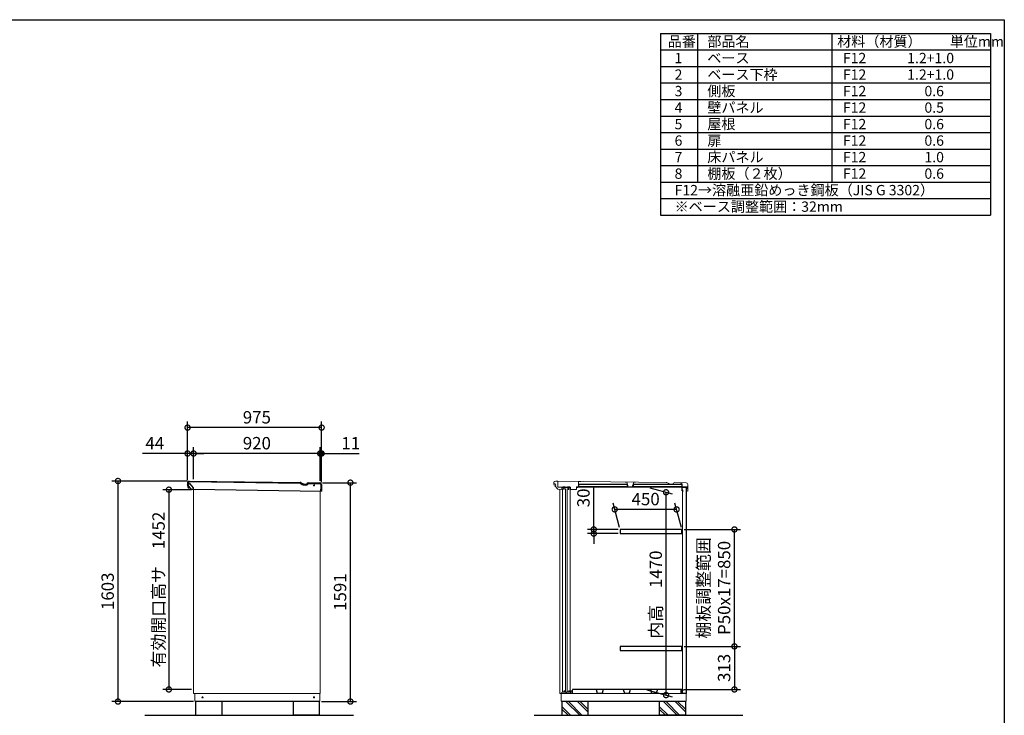
# Model space of a CAD drawing. Extents: x 105 to 12172, y 64 to 8557.
# Drawn here: x 5010 to 12170, y 3501 to 8557 of the extents above; entities that cross this region are included whole.
import ezdxf

# ---------------------------------------------------------------- set-up
doc = ezdxf.new("R2010")
doc.units = 0
doc.header["$LTSCALE"] = 20
doc.header["$PDMODE"] = 3
doc.header["$PDSIZE"] = 2
doc.layers.get('0').update_dxf_attribs({"linetype": 'CONTINUOUS'})
doc.layers.get('DEFPOINTS').update_dxf_attribs({"linetype": 'CONTINUOUS'})
for name, color, linetype in [('仕様書枠', 230, 'CONTINUOUS'), ('寸法', 4, 'CONTINUOUS'), ('文字', 7, 'CONTINUOUS'), ('細線', 5, 'CONTINUOUS'), ('部品', 7, 'CONTINUOUS'), ('部品1', 7, 'CONTINUOUS'), ('Ｇ．Ｌ', 30, 'CONTINUOUS')]:
    doc.layers.add(name, color=color, linetype=linetype)
doc.styles.add('STYLE1', font='isocp.shx', dxfattribs={"bigfont": 'bigfont.shx'})
doc.dimstyles.new('INABA_S30G', dxfattribs={"dimscale": 30, "dimtxt": 3, "dimasz": 2.5, "dimexe": 1.5, "dimexo": 0.5, "dimgap": 1, "dimtad": 3, "dimdec": 1, "dimdsep": 46, "dimtxsty": 'STYLE1', "dimblk1": 'DOTSMALL', "dimblk2": 'DOTSMALL', "dimsah": 1, "dimcen": 0, "dimclrt": 7, "dimadec": 0, "dimazin": 0, "dimtfac": 1, "dimtdec": 4, "dimtix": 1, "dimtmove": 0, "dimatfit": 3, "dimldrblk": 'DOTSMALL', "dimfxl": 1, "dimtolj": 1, "dimtzin": 0, "dimarcsym": 0})

# ---------------------------------------------------------------- blocks, each defined once
blk = doc.blocks.new('_DOTSMALL')
at = {"color": 0, "linetype": 'ByBlock', "ltscale": 50, "const_width": 0.5}
blk.add_lwpolyline([(-0.0625, 0, 1), (0.0625, 0, 1)], format="xyb", close=True, dxfattribs=at)
blk = doc.blocks.new('*D28')
at = {"layer": 'DEFPOINTS', "color": 0, "linetype": 'Continuous', "ltscale": 2}
for p in [(9337.2, 4997.6), (9376.2, 4851.9), (9826.2, 4851.9)]:
    blk.add_point(p, dxfattribs=at)
at = {"layer": '寸法', "color": 0, "linetype": 'Continuous', "lineweight": -2, "ltscale": 2}
for p, q in [((9372.2, 4866.9), (9325.1, 5042.6)), ((9822.2, 4866.9), (9775.1, 5042.6)), ((9787.2, 4997.6), (9337.2, 4997.6))]:
    blk.add_line(p, q, dxfattribs=at)
at = {"layer": '寸法', "color": 0, "linetype": 'Continuous', "lineweight": -2, "ltscale": 2, "xscale": 75, "yscale": 75, "zscale": 75, "rotation": 180}
blk.add_blockref('_DOTSMALL', (9337.2, 4997.6), dxfattribs=at)
at = {"layer": '寸法', "color": 0, "linetype": 'Continuous', "lineweight": -2, "ltscale": 2, "xscale": 75, "yscale": 75, "zscale": 75}
blk.add_blockref('_DOTSMALL', (9787.2, 4997.6), dxfattribs=at)
at = {"layer": '寸法', "color": 7, "linetype": 'Continuous', "lineweight": -3, "ltscale": 2, "insert": (9562.2, 5072.6), "char_height": 90, "attachment_point": 5, "style": 'STYLE1'}
blk.add_mtext('\\A1;450', dxfattribs=at)
blk = doc.blocks.new('*D29')
at = {"layer": 'DEFPOINTS', "color": 0, "linetype": 'Continuous', "ltscale": 2}
for p in [(7197.7, 5191.9), (7414.8, 5191.9), (7188.8, 3600.9)]:
    blk.add_point(p, dxfattribs=at)
at = {"layer": '寸法', "color": 0, "linetype": 'Continuous', "lineweight": -2, "ltscale": 2}
for p, q in [((7212.7, 5191.9), (7459.8, 5191.9)), ((7414.8, 3600.9), (7414.8, 5191.9)), ((7203.8, 3600.9), (7459.8, 3600.9))]:
    blk.add_line(p, q, dxfattribs=at)
at = {"layer": '寸法', "color": 0, "linetype": 'Continuous', "lineweight": -2, "ltscale": 2, "xscale": 75, "yscale": 75, "zscale": 75}
for p, rotation in [((7414.8, 5191.9), 90), ((7414.8, 3600.9), 270)]:
    blk.add_blockref('_DOTSMALL', p, dxfattribs=dict(at, rotation=rotation))
at = {"layer": '寸法', "color": 7, "linetype": 'Continuous', "lineweight": -3, "ltscale": 2, "insert": (7339.8, 4396.4), "char_height": 90, "attachment_point": 5, "rotation": 90, "style": 'STYLE1'}
blk.add_mtext('\\A1;1591', dxfattribs=at)
blk = doc.blocks.new('*D30')
at = {"layer": 'DEFPOINTS', "color": 0, "linetype": 'Continuous', "ltscale": 2}
for p in [(6230.8, 5403.9), (6230.8, 5194.4), (6274.8, 5203.5)]:
    blk.add_point(p, dxfattribs=at)
at = {"layer": '寸法', "color": 0, "linetype": 'Continuous', "lineweight": -2, "ltscale": 2}
for p, q in [((6230.8, 5209.4), (6230.8, 5448.9)), ((6274.8, 5218.5), (6274.8, 5448.9)), ((6230.8, 5403.9), (5903.8, 5403.9)), ((6274.8, 5403.9), (6230.8, 5403.9)), ((6274.8, 5403.9), (6349.8, 5403.9))]:
    blk.add_line(p, q, dxfattribs=at)
at = {"layer": '寸法', "color": 0, "linetype": 'Continuous', "lineweight": -2, "ltscale": 2, "xscale": 75, "yscale": 75, "zscale": 75}
blk.add_blockref('_DOTSMALL', (6230.8, 5403.9), dxfattribs=at)
at = {"layer": '寸法', "color": 0, "linetype": 'Continuous', "lineweight": -2, "ltscale": 2, "xscale": 75, "yscale": 75, "zscale": 75, "rotation": 180}
blk.add_blockref('_DOTSMALL', (6274.8, 5403.9), dxfattribs=at)
at = {"layer": '寸法', "color": 7, "linetype": 'Continuous', "lineweight": -3, "ltscale": 2, "insert": (5992.3, 5478.9), "char_height": 90, "attachment_point": 5, "style": 'STYLE1'}
blk.add_mtext('\\A1;44', dxfattribs=at)
blk = doc.blocks.new('*D31')
at = {"layer": 'DEFPOINTS', "color": 0, "linetype": 'Continuous', "ltscale": 2}
for p in [(7205.8, 5403.9), (7194.8, 5191.4), (7205.8, 5181.7)]:
    blk.add_point(p, dxfattribs=at)
at = {"layer": '寸法', "color": 0, "linetype": 'Continuous', "lineweight": -2, "ltscale": 2}
for p, q in [((7194.8, 5206.4), (7194.8, 5448.9)), ((7205.8, 5196.7), (7205.8, 5448.9)), ((7194.8, 5403.9), (7119.8, 5403.9)), ((7194.8, 5403.9), (7205.8, 5403.9)), ((7205.8, 5403.9), (7478.8, 5403.9))]:
    blk.add_line(p, q, dxfattribs=at)
at = {"layer": '寸法', "color": 0, "linetype": 'Continuous', "lineweight": -2, "ltscale": 2, "xscale": 75, "yscale": 75, "zscale": 75}
blk.add_blockref('_DOTSMALL', (7194.8, 5403.9), dxfattribs=at)
at = {"layer": '寸法', "color": 0, "linetype": 'Continuous', "lineweight": -2, "ltscale": 2, "xscale": 75, "yscale": 75, "zscale": 75, "rotation": 180}
blk.add_blockref('_DOTSMALL', (7205.8, 5403.9), dxfattribs=at)
at = {"layer": '寸法', "color": 7, "linetype": 'Continuous', "lineweight": -3, "ltscale": 2, "insert": (7417.3, 5478.9), "char_height": 90, "attachment_point": 5, "style": 'STYLE1'}
blk.add_mtext('\\A1;11', dxfattribs=at)
blk = doc.blocks.new('*D32')
at = {"layer": 'DEFPOINTS', "color": 0, "linetype": 'Continuous', "ltscale": 2}
for p in [(6274.8, 5403.9), (6274.8, 5203.5), (7194.8, 5191.4)]:
    blk.add_point(p, dxfattribs=at)
at = {"layer": '寸法', "color": 0, "linetype": 'Continuous', "lineweight": -2, "ltscale": 2}
for p, q in [((6274.8, 5218.5), (6274.8, 5448.9)), ((7194.8, 5206.4), (7194.8, 5448.9)), ((7194.8, 5403.9), (6274.8, 5403.9))]:
    blk.add_line(p, q, dxfattribs=at)
at = {"layer": '寸法', "color": 0, "linetype": 'Continuous', "lineweight": -2, "ltscale": 2, "xscale": 75, "yscale": 75, "zscale": 75, "rotation": 180}
blk.add_blockref('_DOTSMALL', (6274.8, 5403.9), dxfattribs=at)
at = {"layer": '寸法', "color": 0, "linetype": 'Continuous', "lineweight": -2, "ltscale": 2, "xscale": 75, "yscale": 75, "zscale": 75}
blk.add_blockref('_DOTSMALL', (7194.8, 5403.9), dxfattribs=at)
at = {"layer": '寸法', "color": 7, "linetype": 'Continuous', "lineweight": -3, "ltscale": 2, "insert": (6734.8, 5478.9), "char_height": 90, "attachment_point": 5, "style": 'STYLE1'}
blk.add_mtext('\\A1;920', dxfattribs=at)
blk = doc.blocks.new('*D33')
at = {"layer": 'DEFPOINTS', "color": 0, "linetype": 'Continuous', "ltscale": 2}
for p in [(9184.7, 4821.9), (9376.2, 4851.9), (9376.2, 4821.9)]:
    blk.add_point(p, dxfattribs=at)
at = {"layer": '寸法', "color": 0, "linetype": 'Continuous', "lineweight": -2, "ltscale": 2}
for p, q in [((9184.7, 4851.9), (9184.7, 5161)), ((9361.2, 4851.9), (9139.7, 4851.9)), ((9361.2, 4821.9), (9139.7, 4821.9)), ((9184.7, 4821.9), (9184.7, 4851.9)), ((9184.7, 4821.9), (9184.7, 4746.9))]:
    blk.add_line(p, q, dxfattribs=at)
at = {"layer": '寸法', "color": 0, "linetype": 'Continuous', "lineweight": -2, "ltscale": 2, "xscale": 75, "yscale": 75, "zscale": 75}
for p, rotation in [((9184.7, 4851.9), 270), ((9184.7, 4821.9), 90)]:
    blk.add_blockref('_DOTSMALL', p, dxfattribs=dict(at, rotation=rotation))
at = {"layer": '寸法', "color": 7, "linetype": 'Continuous', "lineweight": -3, "ltscale": 2, "insert": (9109.7, 5081.4), "char_height": 90, "attachment_point": 5, "rotation": 90, "style": 'STYLE1'}
blk.add_mtext('\\A1;30', dxfattribs=at)
blk = doc.blocks.new('*D34')
at = {"layer": 'DEFPOINTS', "color": 0, "linetype": 'Continuous', "ltscale": 2}
for p in [(9576.9, 5157.8), (9710.5, 5122), (9556.9, 3688.9)]:
    blk.add_point(p, dxfattribs=at)
at = {"layer": '寸法', "color": 0, "linetype": 'Continuous', "lineweight": -2, "ltscale": 2}
for p, q in [((9591.9, 5153.8), (9755.5, 5109.9)), ((9710.5, 3647.7), (9710.5, 5122)), ((9571.9, 3684.9), (9755.5, 3635.7))]:
    blk.add_line(p, q, dxfattribs=at)
at = {"layer": '寸法', "color": 0, "linetype": 'Continuous', "lineweight": -2, "ltscale": 2, "xscale": 75, "yscale": 75, "zscale": 75}
for p, rotation in [((9710.5, 5122), 90), ((9710.5, 3647.7), 270)]:
    blk.add_blockref('_DOTSMALL', p, dxfattribs=dict(at, rotation=rotation))
at = {"layer": '寸法', "color": 7, "linetype": 'Continuous', "lineweight": -3, "ltscale": 2, "insert": (9635.5, 4378.3), "char_height": 90, "attachment_point": 5, "rotation": 90, "style": 'STYLE1'}
blk.add_mtext('\\A1;内高\u30001470', dxfattribs=at)
blk = doc.blocks.new('*D35')
at = {"layer": 'DEFPOINTS', "color": 0, "linetype": 'Continuous', "ltscale": 2}
for p in [(9826.2, 4001.9), (9828.1, 3688.9), (10207.7, 3688.9)]:
    blk.add_point(p, dxfattribs=at)
at = {"layer": '寸法', "color": 0, "linetype": 'Continuous', "lineweight": -2, "ltscale": 2}
for p, q in [((9841.2, 4001.9), (10252.7, 4001.9)), ((10207.7, 4001.9), (10207.7, 3688.9)), ((9843.1, 3688.9), (10252.7, 3688.9))]:
    blk.add_line(p, q, dxfattribs=at)
at = {"layer": '寸法', "color": 0, "linetype": 'Continuous', "lineweight": -2, "ltscale": 2, "xscale": 75, "yscale": 75, "zscale": 75}
for p, rotation in [((10207.7, 4001.9), 90), ((10207.7, 3688.9), 270)]:
    blk.add_blockref('_DOTSMALL', p, dxfattribs=dict(at, rotation=rotation))
at = {"layer": '寸法', "color": 7, "linetype": 'Continuous', "lineweight": -3, "ltscale": 2, "insert": (10132.7, 3845.4), "char_height": 90, "attachment_point": 5, "rotation": 90, "style": 'STYLE1'}
blk.add_mtext('\\A1;313', dxfattribs=at)
blk = doc.blocks.new('*D36')
at = {"layer": 'DEFPOINTS', "color": 0, "linetype": 'Continuous', "ltscale": 2}
for p in [(9826.2, 4851.9), (10207.7, 4851.9), (9826.2, 4001.9)]:
    blk.add_point(p, dxfattribs=at)
at = {"layer": '寸法', "color": 0, "linetype": 'Continuous', "lineweight": -2, "ltscale": 2}
for p, q in [((9841.2, 4851.9), (10252.7, 4851.9)), ((10207.7, 4001.9), (10207.7, 4851.9)), ((9841.2, 4001.9), (10252.7, 4001.9))]:
    blk.add_line(p, q, dxfattribs=at)
at = {"layer": '寸法', "color": 0, "linetype": 'Continuous', "lineweight": -2, "ltscale": 2, "xscale": 75, "yscale": 75, "zscale": 75}
for p, rotation in [((10207.7, 4851.9), 90), ((10207.7, 4001.9), 270)]:
    blk.add_blockref('_DOTSMALL', p, dxfattribs=dict(at, rotation=rotation))
at = {"layer": '寸法', "color": 7, "linetype": 'Continuous', "lineweight": -3, "ltscale": 2, "insert": (10057.7, 4426.9), "char_height": 90, "attachment_point": 5, "rotation": 90, "style": 'STYLE1'}
blk.add_mtext('\\A1;棚板調整範囲\\PP50x17=850', dxfattribs=at)
blk = doc.blocks.new('*D37')
at = {"layer": 'DEFPOINTS', "color": 0, "linetype": 'Continuous', "ltscale": 2}
for p in [(6230.8, 5592), (6230.8, 5194.4), (7205.8, 5181.7)]:
    blk.add_point(p, dxfattribs=at)
at = {"layer": '寸法', "color": 0, "linetype": 'Continuous', "lineweight": -2, "ltscale": 2}
for p, q in [((6230.8, 5209.4), (6230.8, 5637)), ((7205.8, 5592), (6230.8, 5592)), ((7205.8, 5196.7), (7205.8, 5637))]:
    blk.add_line(p, q, dxfattribs=at)
at = {"layer": '寸法', "color": 0, "linetype": 'Continuous', "lineweight": -2, "ltscale": 2, "xscale": 75, "yscale": 75, "zscale": 75, "rotation": 180}
blk.add_blockref('_DOTSMALL', (6230.8, 5592), dxfattribs=at)
at = {"layer": '寸法', "color": 0, "linetype": 'Continuous', "lineweight": -2, "ltscale": 2, "xscale": 75, "yscale": 75, "zscale": 75}
blk.add_blockref('_DOTSMALL', (7205.8, 5592), dxfattribs=at)
at = {"layer": '寸法', "color": 7, "linetype": 'Continuous', "lineweight": -3, "ltscale": 2, "insert": (6734.8, 5667), "char_height": 90, "attachment_point": 5, "style": 'STYLE1'}
blk.add_mtext('\\A1;975', dxfattribs=at)
blk = doc.blocks.new('*D38')
at = {"layer": 'DEFPOINTS', "color": 0, "linetype": 'Continuous', "ltscale": 2}
for p in [(6243.9, 5203.9), (5724.8, 3600.9), (6288.8, 3600.9)]:
    blk.add_point(p, dxfattribs=at)
at = {"layer": '寸法', "color": 0, "linetype": 'Continuous', "lineweight": -2, "ltscale": 2}
for p, q in [((6228.9, 5203.9), (5679.8, 5203.9)), ((5724.8, 5203.9), (5724.8, 3600.9)), ((6273.8, 3600.9), (5679.8, 3600.9))]:
    blk.add_line(p, q, dxfattribs=at)
at = {"layer": '寸法', "color": 0, "linetype": 'Continuous', "lineweight": -2, "ltscale": 2, "xscale": 75, "yscale": 75, "zscale": 75}
for p, rotation in [((5724.8, 5203.9), 90), ((5724.8, 3600.9), 270)]:
    blk.add_blockref('_DOTSMALL', p, dxfattribs=dict(at, rotation=rotation))
at = {"layer": '寸法', "color": 7, "linetype": 'Continuous', "lineweight": -3, "ltscale": 2, "insert": (5649.8, 4402.4), "char_height": 90, "attachment_point": 5, "rotation": 90, "style": 'STYLE1'}
blk.add_mtext('\\A1;1603', dxfattribs=at)
blk = doc.blocks.new('*D39')
at = {"layer": 'DEFPOINTS', "color": 0, "linetype": 'Continuous', "ltscale": 2}
for p in [(6274.8, 5140.9), (6094.8, 3688.9), (6274.8, 3688.9)]:
    blk.add_point(p, dxfattribs=at)
at = {"layer": '寸法', "color": 0, "linetype": 'Continuous', "lineweight": -2, "ltscale": 2}
for p, q in [((6259.8, 5140.9), (6049.8, 5140.9)), ((6094.8, 5140.9), (6094.8, 3688.9)), ((6259.8, 3688.9), (6049.8, 3688.9))]:
    blk.add_line(p, q, dxfattribs=at)
at = {"layer": '寸法', "color": 0, "linetype": 'Continuous', "lineweight": -2, "ltscale": 2, "xscale": 75, "yscale": 75, "zscale": 75}
for p, rotation in [((6094.8, 5140.9), 90), ((6094.8, 3688.9), 270)]:
    blk.add_blockref('_DOTSMALL', p, dxfattribs=dict(at, rotation=rotation))
at = {"layer": '寸法', "color": 7, "linetype": 'Continuous', "lineweight": -3, "ltscale": 2, "insert": (6019.8, 4414.9), "char_height": 90, "attachment_point": 5, "rotation": 90, "style": 'STYLE1'}
blk.add_mtext('\\A1;有効開口高サ\u30001452', dxfattribs=at)

msp = doc.modelspace()

# ---------------------------------------------------------------- linework, layer by layer
at = {"linetype": 'Continuous', "lineweight": 15}
for p, q in [((8894.1, 5192.05), (8894, 5184.06)), ((8894, 5184.06), (8901, 5183.96)), ((8894.71, 5177.55), (8894.8, 5184.04)), ((8894.71, 5177.55), (8897.56, 5174.06)), ((8894.78, 5182.35), (8902.23, 5182.25)), ((8901.01, 5184.96), (8902.27, 5184.95)), ((8901.99, 5168.64), (8908.8, 5174.21)), ((8901.99, 5168.64), (8922.37, 5143.68)), ((8902.27, 5184.95), (8902.23, 5182.25)), ((8902.23, 5182.25), (8908.8, 5174.21)), ((8906.26, 5203.9), (9712.4, 5193.34)), ((8910.73, 5201.84), (8924.23, 5201.66)), ((8924.23, 5201.66), (8923.68, 5159.26)), ((8958.23, 5158.81), (8923.68, 5159.26)), ((8952.16, 5157.59), (8951.97, 5143.29)), ((8952.16, 5157.59), (8951.97, 5143.29)), ((9013.15, 5156.79), (8952.16, 5157.59)), ((8961.97, 5162.46), (8974.47, 5162.3)), ((8967.94, 5141.28), (8968.16, 5157.38)), ((8992.22, 5158.37), (8978.12, 5158.55)), ((8995.97, 5162.02), (9008.47, 5161.86)), ((9001.94, 5140.84), (9002.15, 5156.94)), ((9016.67, 5158.05), (9012.11, 5158.11)), ((9016.46, 5142.45), (9016.67, 5158.05)), ((9016.5, 5145.45), (9016.65, 5156.75)), ((9058.96, 5141.89), (9059.21, 5160.96)), ((9059.15, 5156.49), (9069.15, 5156.36)), ((9059.21, 5160.96), (9060.55, 5160.95)), ((9074.21, 5160.95), (9074.72, 5199.69)), ((9089.72, 5199.49), (9074.72, 5199.69)), ((9425.19, 5195.6), (9413.2, 5195.76)), ((9434.75, 5161.38), (9425.19, 5195.6)), ((9464.75, 5160.98), (9434.75, 5161.38)), ((9475.19, 5194.95), (9464.75, 5160.98)), ((9487.19, 5194.79), (9475.19, 5194.95)), ((9719.88, 5191.23), (9730.26, 5185.05)), ((9742.71, 5181.54), (9754.38, 5181.39)), ((9764.4, 5186.99), (9765.97, 5189.64)), ((9771.21, 5192.57), (9856.68, 5191.45)), ((9812.67, 5191.03), (9826.27, 5190.85)), ((9825.9, 5162.56), (9826.27, 5190.85)), ((9867.29, 5162.01), (9825.9, 5162.56)), ((9826.3, 5131.95), (9826.65, 5158.95)), ((9839.25, 5158.78), (9826.65, 5158.95)), ((9839.29, 5161.78), (9839.25, 5158.78)), ((9862.79, 5161.47), (9839.29, 5161.78)), ((9867.29, 5162.01), (9867.11, 5148.01)), ((9868.52, 5179.3), (9867.89, 5131.3)), ((6274.82, 5143.48), (6274.82, 3658.9)), ((6353.58, 5142.45), (6396.08, 5141.89)), ((7194.82, 5131.44), (7194.82, 3658.9)), ((8922.37, 5143.68), (8951.97, 5143.29)), ((8937.71, 5143.48), (8937.71, 3658.9)), ((9016.46, 5142.45), (9058.96, 5141.89)), ((9857.89, 5131.43), (9858, 5139.43)), ((9867.89, 5131.3), (9857.89, 5131.43)), ((7194.82, 3658.9), (6274.82, 3658.9)), ((6284.82, 3603.9), (6284.82, 3658.9)), ((7192.82, 3658.9), (7192.82, 3603.9)), ((9857.71, 3658.9), (8937.71, 3658.9)), ((8947.71, 3603.9), (8947.71, 3658.9)), ((9855.71, 3658.9), (9855.71, 3603.9)), ((6284.82, 3603.9), (7192.82, 3603.9)), ((6288.82, 3603.9), (6288.82, 3600.9)), ((6288.82, 3600.9), (7188.82, 3600.9)), ((7188.82, 3603.9), (7188.82, 3600.9)), ((8947.71, 3603.9), (9855.71, 3603.9)), ((8951.71, 3603.9), (8951.71, 3600.9)), ((8951.71, 3600.9), (9851.71, 3600.9)), ((9851.71, 3603.9), (9851.71, 3600.9))]:
    msp.add_line(p, q, dxfattribs=at)
at = {"color": 7, "linetype": 'Continuous', "lineweight": 15}
for p, q in [((8948.71, 3664.4), (8957.51, 3668.31)), ((9029.91, 3678.4), (9016.21, 3678.4)), ((9016.21, 3678.4), (9016.21, 3668.4)), ((9017.71, 3676.9), (9028.71, 3676.9)), ((9028.71, 3676.9), (9028.71, 3658.9)), ((9030.21, 3678.4), (9030.21, 3674.4)), ((9030.81, 3658.9), (9030.81, 3688.9))]:
    msp.add_line(p, q, dxfattribs=at)
at = {"linetype": 'Continuous', "lineweight": 15}
for points in [[(9060.55, 5160.95), (9838.55, 5160.95), (9838.55, 5158.95), (9060.55, 5158.95)], [(8957.21, 5147.3), (8979.21, 5147.3), (8979.21, 3671.9), (8957.21, 3671.9)], [(8991.21, 5147.3), (9013.21, 5147.3), (9013.21, 3671.9), (8991.21, 3671.9)], [(9828.91, 5137.1), (9830.91, 5137.1), (9830.91, 3679.2), (9828.91, 3679.2)]]:
    msp.add_lwpolyline(points, close=True, dxfattribs=at)
for centre, radius in [((7150.53, 5171.92), 4), ((6339.82, 3631.4), 4.5), ((7150.32, 3631.4), 4.5)]:
    msp.add_circle(centre, radius, dxfattribs=at)
for centre, radius, start, end in [((8906.1, 5191.9), 12, 89.25, 179.25), ((8958.25, 5161.01), 2.2, 269.25, 359.25), ((8961.95, 5160.96), 1.5, 89.25, 179.25), ((8974.45, 5160.8), 1.5, 359.25, 89.25), ((8978.15, 5160.75), 2.2, 179.25, 269.25), ((8992.25, 5160.57), 2.2, 269.25, 359.25), ((8995.95, 5160.52), 1.5, 89.25, 179.25), ((9008.45, 5160.36), 1.5, 359.25, 89.25), ((9012.15, 5160.31), 2.2, 179.25, 269.25), ((9712.21, 5178.34), 15, 59.25, 89.25), ((9743.04, 5206.54), 25, 239.25, 269.25), ((9754.53, 5192.89), 11.5, 269.25, 329.25), ((9771.13, 5186.57), 6, 89.25, 149.25), ((9856.52, 5179.46), 12, 359.25, 89.25)]:
    msp.add_arc(centre, radius, start, end, dxfattribs=at)
at = {"color": 7, "linetype": 'Continuous', "lineweight": 15}
msp.add_arc((8957.92, 3667.4), 1, 90, 113.962489, dxfattribs=at)
at = {"layer": '仕様書枠', "ltscale": 50}
for p, q in [((105, 8557.2), (12170.4, 8557.2)), ((12170.4, 8557.2), (12170.4, 228)), ((9670.4, 8457.2), (9670.4, 7137.2)), ((9670.4, 8457.2), (12070.4, 8457.2)), ((9940.4, 8457.2), (9940.4, 7377.2)), ((10915.4, 8457.2), (10915.4, 7377.2)), ((12070.4, 8457.2), (12070.4, 7137.2)), ((9670.4, 8337.2), (12070.4, 8337.2)), ((9670.4, 8217.2), (12070.4, 8217.2)), ((9670.4, 8097.2), (12070.4, 8097.2)), ((9670.4, 7977.2), (12070.4, 7977.2)), ((9670.4, 7857.2), (12070.4, 7857.2)), ((9670.4, 7737.2), (12070.4, 7737.2)), ((9670.4, 7617.2), (12070.4, 7617.2)), ((9670.4, 7497.2), (12070.4, 7497.2)), ((9670.4, 7377.2), (12070.4, 7377.2)), ((9670.4, 7257.2), (12070.4, 7257.2)), ((9670.4, 7137.2), (12070.4, 7137.2))]:
    msp.add_line(p, q, dxfattribs=at)
at = {"layer": '細線', "ltscale": 1.5}
for p, q in [((6232.17, 5170.02), (6232.74, 5170.1)), ((6232.93, 5156.49), (6233.51, 5156.48)), ((6233.3, 5170.8), (6234.83, 5170.95)), ((6234.15, 5155.84), (6235.95, 5155.88)), ((6234.64, 5173.51), (6236.13, 5153.51)), ((6237.8, 5190.97), (6237.71, 5183.97)), ((6247.78, 5157.39), (6242.92, 5153.42)), ((7049.43, 5186.74), (6244.29, 5197.28)), ((7053.62, 5185.56), (7064, 5179.38)), ((7079.74, 5174.94), (7091.41, 5174.79)), ((7107.19, 5183.62), (7108.59, 5185.97)), ((7108.59, 5185.97), (7192.71, 5184.87)), ((7198.79, 5160.89), (7198.41, 5131.39)), ((7199.02, 5178.39), (7198.81, 5162.09)), ((6236.13, 5153.51), (6242.92, 5153.42))]:
    msp.add_line(p, q, dxfattribs=at)
at = {"layer": '細線'}
for p, q in [((9082.42, 3500.9), (8982.42, 3600.9)), ((9099.21, 3502.94), (9001.25, 3600.9)), ((9142.21, 3525.63), (9066.94, 3600.9)), ((9142.21, 3544.46), (9085.77, 3600.9)), ((9791.42, 3500.9), (9691.42, 3600.9)), ((9808.21, 3502.94), (9710.25, 3600.9)), ((9851.21, 3525.63), (9775.94, 3600.9)), ((9851.21, 3544.46), (9794.77, 3600.9)), ((9016.73, 3500.9), (8952.21, 3565.42)), ((8997.9, 3500.9), (8952.21, 3546.59)), ((9725.73, 3500.9), (9661.21, 3565.42)), ((9706.9, 3500.9), (9661.21, 3546.59))]:
    msp.add_line(p, q, dxfattribs=at)
at = {"layer": '細線', "ltscale": 1.5}
for centre, radius, start, end in [((6281.77, 5166.05), 50, 175.765468, 190.734532), ((6232.21, 5169.72), 0.3, 98.25, 175.765468), ((6232.94, 5156.79), 0.3, 190.734532, 268.25), ((6281.77, 5166.05), 49.2, 175.093508, 175.278256), ((6233.35, 5170.21), 0.6, 95.25, 175.093508), ((6281.77, 5166.05), 49.2, 191.221744, 191.406492), ((6234.13, 5156.44), 0.6, 191.406492, 271.25), ((6244.2, 5190.88), 6.4, 89.25, 179.25), ((7049.32, 5178.34), 8.4, 59.25, 89.25), ((7080.16, 5206.54), 31.6, 239.25, 269.25), ((7091.64, 5192.89), 18.1, 269.25, 329.25), ((7192.62, 5178.47), 6.4, 359.25, 89.25)]:
    msp.add_arc(centre, radius, start, end, dxfattribs=at)
at = {"layer": '部品'}
for p, q in [((9828.11, 5137.9), (9828.11, 5157.9)), ((9857.7, 5157.9), (9857.71, 3658.9)), ((9831.71, 5125.9), (9831.71, 5137.9)), ((9818.81, 3688.9), (9030.81, 3688.9)), ((9828.11, 3688.9), (9819.81, 3688.9)), ((9828.11, 3688.9), (9828.11, 3658.9)), ((9831.71, 3690.9), (9831.71, 3678.9))]:
    msp.add_line(p, q, dxfattribs=at)
at = {"layer": '部品', "ltscale": 2}
for p, q in [((9202.28, 3688.9), (9210.31, 3661.3)), ((9210.31, 3661.3), (9245.3, 3661.3)), ((9253.33, 3688.9), (9245.3, 3661.3)), ((9399.28, 3688.9), (9407.31, 3661.3)), ((9407.31, 3661.3), (9442.3, 3661.3)), ((9450.33, 3688.9), (9442.3, 3661.3)), ((9596.28, 3688.9), (9604.31, 3661.3)), ((9604.31, 3661.3), (9639.3, 3661.3)), ((9647.33, 3688.9), (9639.3, 3661.3))]:
    msp.add_line(p, q, dxfattribs=at)
at = {"layer": '部品', "color": 5, "linetype": 'Continuous', "lineweight": -3}
for points in [[(9075.78, 5179.87), (9427.78, 5179.87), (9427.78, 5161.87), (9075.78, 5161.87)], [(9472.68, 5179.87), (9824.68, 5179.87), (9824.68, 5161.87), (9472.68, 5161.87)]]:
    msp.add_lwpolyline(points, close=True, dxfattribs=at)
at = {"layer": '部品'}
for points in [[(9826.21, 4851.9), (9376.21, 4851.9), (9376.21, 4821.9), (9826.21, 4821.9)], [(9826.21, 4001.9), (9376.21, 4001.9), (9376.21, 3971.9), (9826.21, 3971.9)]]:
    msp.add_lwpolyline(points, close=True, dxfattribs=at)
at = {"layer": '部品1', "color": 0}
for p, q in [((6231.22, 5192.05), (6231.12, 5184.66)), ((6231.43, 5177.63), (6231.51, 5184.08)), ((6259.16, 5143.43), (6231.54, 5177.31)), ((6231.71, 5184.05), (6238.11, 5183.96)), ((6238.11, 5183.96), (6247.66, 5183.51)), ((6243.37, 5203.9), (7049.52, 5193.34)), ((6272.73, 5154.04), (6249.85, 5182.39)), ((7056.99, 5191.23), (7067.37, 5185.05)), ((7079.82, 5181.54), (7091.49, 5181.39)), ((7101.51, 5186.99), (7103.09, 5189.64)), ((7108.32, 5192.57), (7193.79, 5191.45)), ((7205.63, 5179.3), (7205.01, 5131.3)), ((6273.28, 5143), (6259.16, 5143.43)), ((6273.28, 5143), (6273.4, 5152.12)), ((6273.29, 5143.5), (6289.08, 5143.29)), ((6273.29, 5143.5), (7205.01, 5131.3))]:
    msp.add_line(p, q, dxfattribs=at)
at = {"layer": '部品1'}
for p, q in [((9857.71, 5157.9), (9828.11, 5157.9)), ((9831.71, 5137.9), (9828.11, 5137.9)), ((8948.71, 3664.4), (8948.71, 3658.9)), ((8970.46, 3668.4), (8957.92, 3668.4)), ((8968.71, 3680.8), (8968.71, 3668.4)), ((8981.89, 3667.4), (8970.46, 3668.4)), ((8989.53, 3667.4), (8981.89, 3667.4)), ((9001.09, 3668.41), (8989.53, 3667.4)), ((9016.21, 3668.4), (9000.96, 3668.4)), ((9002.71, 3680.8), (9002.71, 3668.4)), ((9017.71, 3658.9), (9017.71, 3676.9)), ((9037.81, 3658.9), (9037.81, 3662.9)), ((9811.81, 3658.9), (9811.81, 3662.9)), ((9818.81, 3688.9), (9818.81, 3658.9)), ((9846.71, 3658.9), (9827.91, 3658.9)), ((9831.71, 3678.9), (9828.11, 3678.9)), ((9857.71, 3658.9), (9828.11, 3658.9))]:
    msp.add_line(p, q, dxfattribs=at)
at = {"layer": '部品1', "ltscale": 50}
for p, q in [((6289.32, 3600.9), (6289.32, 3500.9)), ((6479.32, 3600.9), (6479.32, 3500.9)), ((6998.32, 3600.9), (6998.32, 3500.9)), ((7188.32, 3600.9), (7188.32, 3500.9)), ((8952.21, 3600.9), (8952.21, 3500.9)), ((9142.21, 3600.9), (9142.21, 3500.9)), ((9661.21, 3600.9), (9661.21, 3500.9)), ((9851.21, 3600.9), (9851.21, 3500.9)), ((6289.32, 3500.9), (6479.32, 3500.9)), ((7188.32, 3500.9), (6998.32, 3500.9)), ((8905.71, 3500.9), (9095.71, 3500.9)), ((8952.21, 3500.9), (9142.21, 3500.9)), ((9851.21, 3500.9), (9661.21, 3500.9))]:
    msp.add_line(p, q, dxfattribs=at)
at = {"layer": '部品1', "color": 0}
for centre, radius, start, end in [((6231.72, 5184.65), 0.6, 179.25, 269.25), ((6243.22, 5191.9), 12, 89.25, 179.25), ((6231.93, 5177.63), 0.5, 179.25, 219.188701), ((6247.51, 5180.51), 3, 38.90908, 87.25), ((7049.32, 5178.34), 15, 59.25, 89.25), ((7080.16, 5206.54), 25, 239.25, 269.25), ((7091.64, 5192.89), 11.5, 269.25, 329.25), ((7108.24, 5186.57), 6, 89.25, 149.25), ((7193.64, 5179.46), 12, 359.25, 89.25), ((6270.4, 5152.16), 3, 359.25, 38.90908)]:
    msp.add_arc(centre, radius, start, end, dxfattribs=at)
at = {"layer": 'Ｇ．Ｌ'}
for p, q in [((5920.23, 3500.9), (7437.92, 3500.9)), ((8751.21, 3500.9), (10268.9, 3500.9))]:
    msp.add_line(p, q, dxfattribs=at)

# ---------------------------------------------------------------- texts
at = {"layer": '文字', "color": 7, "ltscale": 50, "style": 'STYLE1'}
for s, p in [('品番', (9723.2, 8360.9)), ('部品名', (10010.63, 8360.9)), ('材料（材質）\u3000\u3000単位mm', (10955.19, 8360.9)), ('1', (9772.56, 8240.9)), ('ベース', (10010.63, 8240.9)), ('F12             1.2+1.0', (10996.26, 8240.9)), ('2', (9772.56, 8120.9)), ('ベース下枠', (10010.63, 8120.9)), ('F12             1.2+1.0', (10996.26, 8120.9)), ('3', (9772.56, 8000.9)), ('側板', (10010.63, 8000.9)), ('F12             \u3000 0.6', (10996.26, 8000.9)), ('4', (9772.56, 7880.9)), ('壁パネル', (10010.63, 7880.9)), ('F12             \u3000 0.5', (10996.26, 7880.9)), ('5', (9772.56, 7760.9)), ('屋根', (10010.63, 7760.9)), ('F12             \u3000 0.6', (10996.26, 7760.9)), ('6', (9772.56, 7640.9)), ('扉', (10010.63, 7640.9)), ('F12             \u3000 0.6', (10996.26, 7640.9)), ('7', (9772.56, 7520.9)), ('床パネル', (10010.63, 7520.9)), ('F12             \u3000 1.0', (10996.26, 7520.9)), ('8', (9772.56, 7400.9)), ('棚板（２枚）', (10010.63, 7400.9)), ('F12             \u3000 0.6', (10996.26, 7400.9)), ('F12→溶融亜鉛めっき鋼板（JIS G 3302）', (9772.56, 7280.9)), ('※ベース調整範囲：32mm', (9772.56, 7160.9))]:
    msp.add_text(s, height=75, dxfattribs=at).set_placement(p)

# ---------------------------------------------------------------- dimensions: what is measured, and where the dimension line sits
at = {"layer": '寸法', "linetype": 'Continuous', "lineweight": -3, "ltscale": 2}
for base, p1, p2, picture, middle in [((6230.82, 5591.97), (7205.82, 5181.75), (6230.82, 5194.45), '*D37', (6734.82, 5591.97)), ((6230.82, 5403.9), (6274.82, 5203.48), (6230.82, 5194.45), '*D30', (5992.32, 5403.9)), ((7205.82, 5403.9), (7194.82, 5191.4), (7205.82, 5181.75), '*D31', (7417.32, 5403.9))]:
    dim = msp.add_linear_dim(base=base, p1=p1, p2=p2, dimstyle='INABA_S30G', dxfattribs=at)
    dim.commit()
    dim.dimension.update_dxf_attribs({"geometry": picture, "text_midpoint": middle, "dimtype": 160})
dim = msp.add_linear_dim(base=(6274.82, 5403.9), p1=(7194.82, 5191.4), p2=(6274.82, 5203.48), dimstyle='INABA_S30G', dxfattribs=at)
dim.commit()
dim.dimension.update_dxf_attribs({"geometry": '*D32', "text_midpoint": (6734.82, 5478.93)})
for base, p1, p2, angle, picture, middle in [((5724.82, 3600.9), (6243.9, 5203.9), (6288.82, 3600.9), 90, '*D38', (5724.82, 4402.4)), ((7414.82, 5191.9), (7188.82, 3600.9), (7197.7, 5191.9), 90, '*D29', (7414.82, 4396.4)), ((9184.71, 4821.9), (9376.21, 4851.9), (9376.21, 4821.9), 90, '*D33', (9184.71, 5081.43)), ((9337.16, 4997.61), (9826.21, 4851.9), (9376.21, 4851.9), 180, '*D28', (9562.16, 4997.61))]:
    dim = msp.add_linear_dim(base=base, p1=p1, p2=p2, angle=angle, dimstyle='INABA_S30G', dxfattribs=at)
    dim.commit()
    dim.dimension.update_dxf_attribs({"geometry": picture, "text_midpoint": middle, "dimtype": 160})
for base, p1, p2, text, picture, middle in [((6094.82, 3688.9), (6274.82, 5140.89), (6274.82, 3688.9), '有効開口高サ\u3000<>', '*D39', (6094.82, 4414.9)), ((9710.53, 5121.98), (9556.9, 3688.9), (9576.94, 5157.77), '内高\u30001470', '*D34', (9710.53, 4378.26)), ((10207.71, 4851.9), (9826.21, 4001.9), (9826.21, 4851.9), '棚板調整範囲\\PP50x17=<>', '*D36', (10207.71, 4426.9))]:
    dim = msp.add_linear_dim(base=base, p1=p1, p2=p2, angle=90, text=text, dimstyle='INABA_S30G', dxfattribs=at)
    dim.commit()
    dim.dimension.update_dxf_attribs({"geometry": picture, "text_midpoint": middle, "dimtype": 160})
dim = msp.add_linear_dim(base=(10207.71, 3688.9), p1=(9826.21, 4001.9), p2=(9828.11, 3688.9), angle=90, dimstyle='INABA_S30G', dxfattribs=at)
dim.commit()
dim.dimension.update_dxf_attribs({"geometry": '*D35', "text_midpoint": (10132.71, 3845.4)})

doc.saveas('drawing.dxf')
